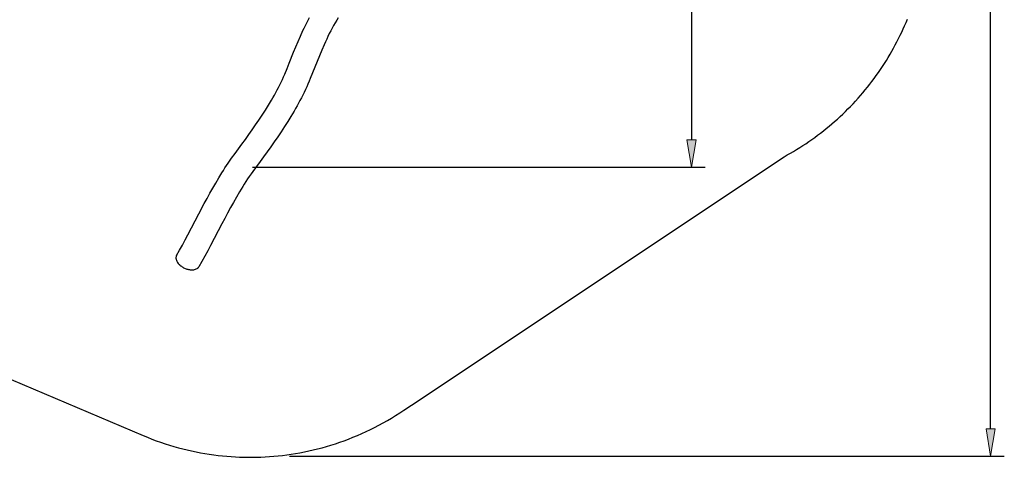
# Model space of a CAD drawing. Units: inches. Extents: x -82 to 293, y 221 to 289.
# Drawn here: x 240 to 293, y 221 to 245 of the extents above; entities that cross this region are included whole.
import ezdxf

# ---------------------------------------------------------------- set-up
doc = ezdxf.new("R2010")
doc.units = ezdxf.units.IN
doc.header["$MEASUREMENT"] = 0
doc.layers.add('Ebene 1', color=7, linetype='Continuous')

msp = doc.modelspace()

# ---------------------------------------------------------------- hatches: boundary and pattern name
at = {"layer": 'Ebene 1', "true_color": 0xffffff}
for points in [[(275.748, 238.049), (275.994, 236.571), (276.24, 238.049)], [(291.892, 222.458), (292.138, 220.981), (292.385, 222.458)]]:
    msp.add_hatch(color=7, dxfattribs=at).paths.add_polyline_path(points)

# ---------------------------------------------------------------- linework, layer by layer
at = {"layer": 'Ebene 1', "color": 7, "lineweight": 25, "true_color": 0xffffff}
for points in [[(292.138, 222.458), (292.138, 277.949)], [(275.994, 262.587), (275.994, 238.049)], [(248.197, 231.819), (248.355, 232.094), (248.509, 232.371), (248.659, 232.651), (248.807, 232.931), (249.394, 234.056), (249.691, 234.615), (249.842, 234.895), (249.995, 235.172), (250.151, 235.448), (250.309, 235.723), (250.47, 235.996), (250.636, 236.267), (250.721, 236.401), (250.806, 236.534), (250.894, 236.666), (250.983, 236.798), (251.164, 237.058), (251.35, 237.315), (251.727, 237.826), (251.914, 238.081), (252.099, 238.338), (252.283, 238.597), (252.462, 238.858), (252.641, 239.121), (252.816, 239.385), (252.987, 239.652), (253.155, 239.921), (253.319, 240.192), (253.398, 240.33), (253.477, 240.467), (253.553, 240.606), (253.628, 240.746), (253.7, 240.887), (253.77, 241.029), (253.839, 241.172), (253.907, 241.316), (253.971, 241.461), (254.034, 241.606), (254.157, 241.898), (254.276, 242.192), (254.512, 242.781), (254.631, 243.075), (254.753, 243.368), (254.88, 243.659), (255.012, 243.947), (255.079, 244.09), (255.15, 244.232), (255.221, 244.374), (255.294, 244.514), (255.369, 244.654)], [(256.922, 244.646), (256.838, 244.505), (256.754, 244.363), (256.673, 244.221), (256.593, 244.077), (256.516, 243.932), (256.441, 243.786), (256.369, 243.638), (256.298, 243.49), (256.23, 243.341), (256.163, 243.191), (256.033, 242.888), (255.908, 242.584), (255.664, 241.975), (255.541, 241.669), (255.416, 241.366), (255.352, 241.215), (255.286, 241.065), (255.219, 240.915), (255.15, 240.765), (255.079, 240.617), (255.006, 240.47), (254.932, 240.323), (254.856, 240.177), (254.778, 240.033), (254.699, 239.889), (254.618, 239.745), (254.536, 239.603), (254.368, 239.322), (254.194, 239.042), (254.018, 238.765), (253.838, 238.49), (253.655, 238.217), (253.468, 237.947), (253.28, 237.677), (253.089, 237.41), (252.896, 237.144), (252.701, 236.88), (252.506, 236.616), (252.312, 236.35), (252.217, 236.216), (252.123, 236.081), (252.03, 235.946), (251.94, 235.809), (251.851, 235.67), (251.764, 235.531), (251.594, 235.25), (251.429, 234.966), (251.267, 234.68), (251.107, 234.393), (250.95, 234.104), (250.796, 233.814), (250.642, 233.524), (250.035, 232.358), (249.88, 232.068), (249.724, 231.779), (249.564, 231.492), (249.401, 231.207)], [(280.993, 237.144), (281.163, 237.237), (281.332, 237.333), (281.5, 237.431), (281.667, 237.532), (281.832, 237.634), (281.997, 237.74), (282.16, 237.847), (282.322, 237.957), (282.483, 238.069), (282.643, 238.183), (282.801, 238.3), (282.958, 238.418), (283.113, 238.539), (283.266, 238.662), (283.419, 238.788), (283.57, 238.915), (283.719, 239.044), (283.866, 239.176), (284.012, 239.309), (284.156, 239.444), (284.298, 239.582), (284.438, 239.721), (284.577, 239.862), (284.713, 240.005), (284.848, 240.15), (284.98, 240.296), (285.111, 240.444), (285.239, 240.594), (285.366, 240.745), (285.49, 240.898), (285.612, 241.053), (285.732, 241.209), (285.85, 241.366), (285.965, 241.524), (286.079, 241.685), (286.19, 241.847), (286.299, 242.009), (286.405, 242.173), (286.509, 242.338), (286.611, 242.505), (286.71, 242.672), (286.807, 242.84), (286.902, 243.009), (286.994, 243.179), (287.084, 243.35), (287.171, 243.522), (287.257, 243.695), (287.339, 243.868), (287.419, 244.042), (287.497, 244.216), (287.572, 244.391), (287.645, 244.567)], [(227.379, 230.16), (246.388, 222.095), (246.624, 221.997), (246.86, 221.904), (247.098, 221.814), (247.336, 221.729), (247.575, 221.649), (247.814, 221.573), (248.053, 221.502), (248.292, 221.435), (248.532, 221.372), (248.771, 221.313), (249.01, 221.259), (249.249, 221.209), (249.487, 221.162), (249.725, 221.12), (249.963, 221.082), (250.199, 221.049), (250.435, 221.019), (250.67, 220.993), (250.904, 220.971), (251.137, 220.953), (251.369, 220.938), (251.599, 220.928), (251.829, 220.92), (252.057, 220.917), (252.284, 220.917), (252.512, 220.921), (252.742, 220.928), (252.973, 220.938), (253.205, 220.953), (253.438, 220.971), (253.672, 220.993), (253.907, 221.019), (254.142, 221.049), (254.379, 221.083), (254.617, 221.12), (254.854, 221.163), (255.093, 221.209), (255.332, 221.259), (255.571, 221.313), (255.81, 221.372), (256.049, 221.435), (256.289, 221.502), (256.528, 221.574), (256.767, 221.65), (257.005, 221.73), (257.244, 221.815), (257.481, 221.904), (257.718, 221.998), (257.954, 222.096), (258.189, 222.199), (258.423, 222.305), (258.656, 222.416), (258.888, 222.532), (259.117, 222.652), (259.346, 222.776), (259.573, 222.905), (259.798, 223.038), (260.021, 223.175), (260.243, 223.316), (260.352, 223.389), (260.457, 223.459), (260.876, 223.739), (280.993, 237.144)], [(252.294, 236.571), (276.733, 236.571)], [(248.197, 231.819), (248.184, 231.793), (248.173, 231.766), (248.166, 231.738), (248.162, 231.709), (248.16, 231.681), (248.162, 231.652), (248.165, 231.623), (248.171, 231.595), (248.186, 231.55), (248.204, 231.506), (248.227, 231.464), (248.252, 231.425), (248.281, 231.387), (248.312, 231.351), (248.345, 231.317), (248.38, 231.285), (248.417, 231.255), (248.455, 231.227), (248.494, 231.201), (248.534, 231.176), (248.576, 231.153), (248.618, 231.132), (248.661, 231.113), (248.706, 231.096), (248.751, 231.081), (248.796, 231.068), (248.842, 231.056), (248.889, 231.048), (248.936, 231.042), (248.983, 231.037), (249.03, 231.037), (249.078, 231.039), (249.125, 231.044), (249.171, 231.053), (249.216, 231.066), (249.261, 231.084), (249.302, 231.107), (249.321, 231.12), (249.34, 231.135), (249.358, 231.151), (249.374, 231.168), (249.388, 231.187), (249.401, 231.207)], [(254.286, 220.981), (292.877, 220.981)]]:
    msp.add_lwpolyline(points, dxfattribs=at)
at = {"layer": 'Ebene 1', "lineweight": 0}
for points in [[(275.748, 238.049), (275.994, 236.571), (276.24, 238.049), (275.748, 238.049)], [(291.892, 222.458), (292.138, 220.981), (292.385, 222.458), (291.892, 222.458)]]:
    msp.add_lwpolyline(points, dxfattribs=at)

doc.saveas('drawing.dxf')
